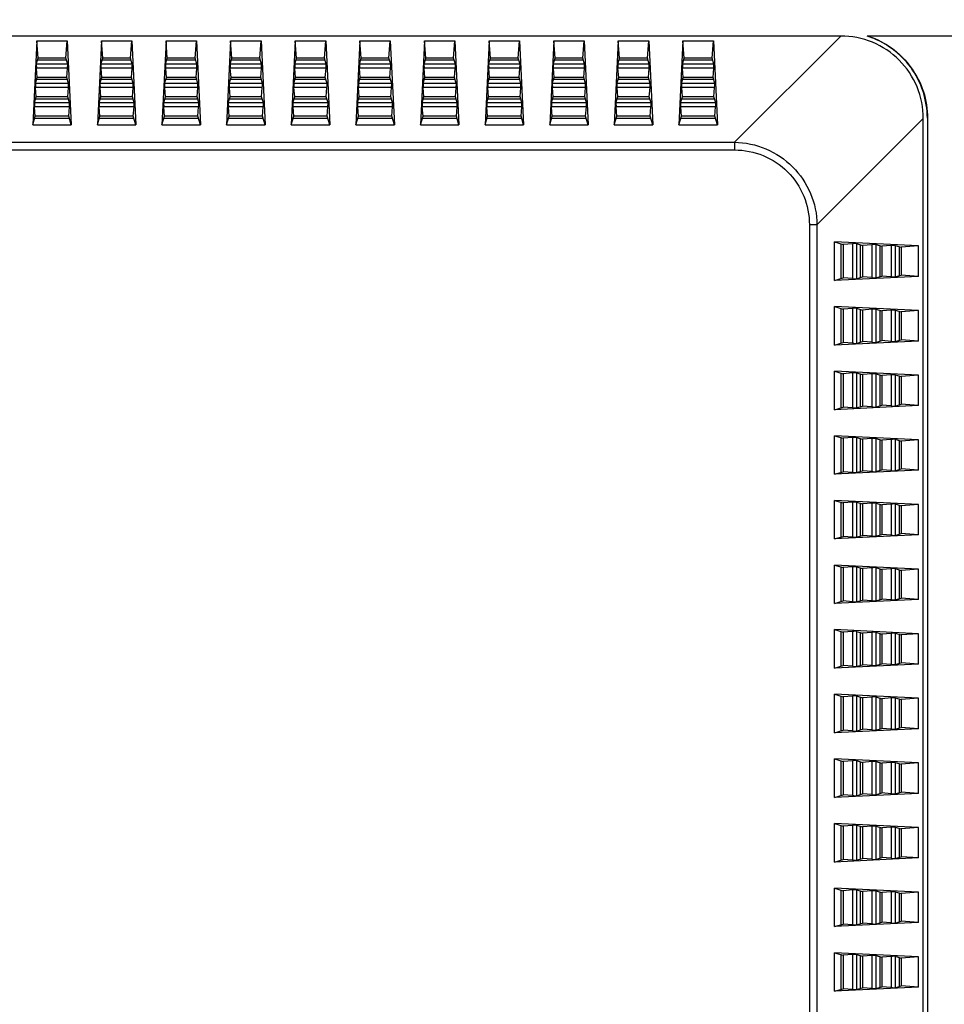
# Model space of a CAD drawing. Units: millimetres. Extents: x 0 to 559, y 0 to 432.
# Drawn here: x 485 to 496, y 247 to 260 of the extents above; entities that cross this region are included whole.
import ezdxf

# ---------------------------------------------------------------- set-up
doc = ezdxf.new("R2010")
doc.units = ezdxf.units.MM
doc.header["$LTSCALE"] = 30.734
doc.layers.get('0').update_dxf_attribs({"linetype": 'CONTINUOUS'})
doc.layers.add('7_ALL_FEATURES', color=7, linetype='CONTINUOUS')
doc.layers.add('DEF_DRAFT_DIM', color=7, linetype='CONTINUOUS')
doc.styles.get("Standard").update_dxf_attribs({"font": 'txt', "width": 0.8})
doc.dimstyles.new('DIMSTYLE_5', dxfattribs={"dimtxt": 5, "dimasz": 3, "dimexe": 0.8, "dimexo": 0.2, "dimgap": 2.5, "dimtad": 1, "dimlfac": 10, "dimdsep": 46, "dimtxsty": 'Standard', "dimblk": 'OPEN', "dimblk1": 'OPEN', "dimblk2": 'OPEN', "dimcen": 0.09, "dimazin": 2, "dimtp": 0.5, "dimtm": 0.5, "dimtfac": 1, "dimtofl": 0, "dimtmove": 0, "dimatfit": 3, "dimldrblk": 'OPEN', "dimfxl": 0, "dimtolj": 1, "dimarcsym": 0})

# ---------------------------------------------------------------- blocks, each defined once
blk = doc.blocks.new('_OPEN')
at = {"color": 0, "linetype": 'ByBlock'}
for p, q in [((0, 0), (-1, 0.1167)), ((-1, -0.1167), (0, 0)), ((-1, 0), (0, 0))]:
    blk.add_line(p, q, dxfattribs=at)
blk = doc.blocks.new('*D10')
at = {"layer": 'DEF_DRAFT_DIM', "color": 2, "linetype": 'Continuous'}
for p, q in [((503.817, 267.547), (523.061, 267.547)), ((522.261, 267.547), (522.261, 258.607)), ((522.261, 239.667), (522.261, 248.607)), ((450.357, 239.667), (523.061, 239.667))]:
    blk.add_line(p, q, dxfattribs=at)
at = {"layer": 'DEF_DRAFT_DIM', "color": 2, "linetype": 'Continuous', "xscale": 3, "yscale": 3, "zscale": 3}
for p, rotation in [((522.261, 267.547), 90), ((522.261, 239.667), 270)]:
    blk.add_blockref('_OPEN', p, dxfattribs=dict(at, rotation=rotation))

msp = doc.modelspace()

# ---------------------------------------------------------------- linework, layer by layer
at = {"layer": '7_ALL_FEATURES', "color": 7, "linetype": 'Continuous'}
for p, q in [((494.896, 259.3473), (420.1868, 259.3473)), ((484.9416, 259.287), (484.8916, 258.2469)), ((484.9578, 259.0752), (484.9416, 259.287)), ((484.9416, 259.287), (485.3185, 259.287)), ((485.3023, 259.0752), (485.3185, 259.287)), ((485.3185, 259.287), (485.3685, 258.2469)), ((485.7416, 259.287), (485.6916, 258.2469)), ((485.7578, 259.0752), (485.7416, 259.287)), ((485.7416, 259.287), (486.1185, 259.287)), ((486.1023, 259.0752), (486.1185, 259.287)), ((486.1185, 259.287), (486.1685, 258.2469)), ((486.5416, 259.287), (486.4916, 258.2469)), ((486.5578, 259.0752), (486.5416, 259.287)), ((486.5416, 259.287), (486.9185, 259.287)), ((486.9023, 259.0752), (486.9185, 259.287)), ((486.9185, 259.287), (486.9685, 258.2469)), ((487.3416, 259.287), (487.2916, 258.2469)), ((487.3578, 259.0752), (487.3416, 259.287)), ((487.3416, 259.287), (487.7185, 259.287)), ((487.7023, 259.0752), (487.7185, 259.287)), ((487.7185, 259.287), (487.7685, 258.2469)), ((488.1416, 259.287), (488.0916, 258.2469)), ((488.1578, 259.0752), (488.1416, 259.287)), ((488.1416, 259.287), (488.5185, 259.287)), ((488.5023, 259.0752), (488.5185, 259.287)), ((488.5185, 259.287), (488.5685, 258.2469)), ((488.9416, 259.287), (488.8916, 258.2469)), ((488.9578, 259.0752), (488.9416, 259.287)), ((488.9416, 259.287), (489.3185, 259.287)), ((489.3023, 259.0752), (489.3185, 259.287)), ((489.3185, 259.287), (489.3685, 258.2469)), ((489.7416, 259.287), (489.6916, 258.2469)), ((489.7578, 259.0752), (489.7416, 259.287)), ((489.7416, 259.287), (490.1185, 259.287)), ((490.1023, 259.0752), (490.1185, 259.287)), ((490.1185, 259.287), (490.1685, 258.2469)), ((490.5416, 259.287), (490.4916, 258.2469)), ((490.5578, 259.0752), (490.5416, 259.287)), ((490.5416, 259.287), (490.9185, 259.287)), ((490.9023, 259.0752), (490.9185, 259.287)), ((490.9185, 259.287), (490.9685, 258.2469)), ((491.3416, 259.287), (491.2916, 258.2469)), ((491.3578, 259.0752), (491.3416, 259.287)), ((491.3416, 259.287), (491.7185, 259.287)), ((491.7023, 259.0752), (491.7185, 259.287)), ((491.7185, 259.287), (491.7685, 258.2469)), ((492.1416, 259.287), (492.0916, 258.2469)), ((492.1578, 259.0752), (492.1416, 259.287)), ((492.1416, 259.287), (492.5185, 259.287)), ((492.5023, 259.0752), (492.5185, 259.287)), ((492.5185, 259.287), (492.5685, 258.2469)), ((492.9416, 259.287), (492.8916, 258.2469)), ((492.9578, 259.0752), (492.9416, 259.287)), ((492.9416, 259.287), (493.3185, 259.287)), ((493.3023, 259.0752), (493.3185, 259.287)), ((493.3185, 259.287), (493.3685, 258.2469)), ((493.5799, 258.0312), (494.896, 259.3473)), ((498.3173, 259.3473), (495.2217, 259.3473)), ((498.3173, 259.3446), (495.2382, 259.3446)), ((484.9357, 258.9995), (484.9578, 259.0752)), ((485.3106, 259.0469), (484.9495, 259.0469)), ((485.3023, 259.0752), (484.9578, 259.0752)), ((485.3244, 258.9995), (485.3023, 259.0752)), ((485.7357, 258.9995), (485.7578, 259.0752)), ((486.1106, 259.0469), (485.7495, 259.0469)), ((486.1023, 259.0752), (485.7578, 259.0752)), ((486.1244, 258.9995), (486.1023, 259.0752)), ((486.5357, 258.9995), (486.5578, 259.0752)), ((486.9106, 259.0469), (486.5495, 259.0469)), ((486.9023, 259.0752), (486.5578, 259.0752)), ((486.9244, 258.9995), (486.9023, 259.0752)), ((487.3357, 258.9995), (487.3578, 259.0752)), ((487.7106, 259.0469), (487.3495, 259.0469)), ((487.7023, 259.0752), (487.3578, 259.0752)), ((487.7244, 258.9995), (487.7023, 259.0752)), ((488.1357, 258.9995), (488.1578, 259.0752)), ((488.5106, 259.0469), (488.1495, 259.0469)), ((488.5023, 259.0752), (488.1578, 259.0752)), ((488.5244, 258.9995), (488.5023, 259.0752)), ((488.9357, 258.9995), (488.9578, 259.0752)), ((489.3106, 259.0469), (488.9495, 259.0469)), ((489.3023, 259.0752), (488.9578, 259.0752)), ((489.3244, 258.9995), (489.3023, 259.0752)), ((489.7357, 258.9995), (489.7578, 259.0752)), ((490.1106, 259.0469), (489.7495, 259.0469)), ((490.1023, 259.0752), (489.7578, 259.0752)), ((490.1244, 258.9995), (490.1023, 259.0752)), ((490.5357, 258.9995), (490.5578, 259.0752)), ((490.9106, 259.0469), (490.5495, 259.0469)), ((490.9023, 259.0752), (490.5578, 259.0752)), ((490.9244, 258.9995), (490.9023, 259.0752)), ((491.3357, 258.9995), (491.3578, 259.0752)), ((491.7106, 259.0469), (491.3495, 259.0469)), ((491.7023, 259.0752), (491.3578, 259.0752)), ((491.7244, 258.9995), (491.7023, 259.0752)), ((492.1357, 258.9995), (492.1578, 259.0752)), ((492.5106, 259.0469), (492.1495, 259.0469)), ((492.5023, 259.0752), (492.1578, 259.0752)), ((492.5244, 258.9995), (492.5023, 259.0752)), ((492.9357, 258.9995), (492.9578, 259.0752)), ((493.3106, 259.0469), (492.9495, 259.0469)), ((493.3023, 259.0752), (492.9578, 259.0752)), ((493.3244, 258.9995), (493.3023, 259.0752)), ((485.3244, 258.9995), (484.9357, 258.9995)), ((485.3226, 258.9499), (484.9375, 258.9499)), ((484.9463, 258.8355), (484.9375, 258.9499)), ((485.3138, 258.8355), (485.3226, 258.9499)), ((486.1244, 258.9995), (485.7357, 258.9995)), ((486.1226, 258.9499), (485.7375, 258.9499)), ((485.7463, 258.8355), (485.7375, 258.9499)), ((486.1138, 258.8355), (486.1226, 258.9499)), ((486.9244, 258.9995), (486.5357, 258.9995)), ((486.9226, 258.9499), (486.5375, 258.9499)), ((486.5463, 258.8355), (486.5375, 258.9499)), ((486.9138, 258.8355), (486.9226, 258.9499)), ((487.7244, 258.9995), (487.3357, 258.9995)), ((487.7226, 258.9499), (487.3375, 258.9499)), ((487.3463, 258.8355), (487.3375, 258.9499)), ((487.7138, 258.8355), (487.7226, 258.9499)), ((488.5244, 258.9995), (488.1357, 258.9995)), ((488.5226, 258.9499), (488.1375, 258.9499)), ((488.1463, 258.8355), (488.1375, 258.9499)), ((488.5138, 258.8355), (488.5226, 258.9499)), ((489.3244, 258.9995), (488.9357, 258.9995)), ((489.3226, 258.9499), (488.9375, 258.9499)), ((488.9463, 258.8355), (488.9375, 258.9499)), ((489.3138, 258.8355), (489.3226, 258.9499)), ((490.1244, 258.9995), (489.7357, 258.9995)), ((490.1226, 258.9499), (489.7375, 258.9499)), ((489.7463, 258.8355), (489.7375, 258.9499)), ((490.1138, 258.8355), (490.1226, 258.9499)), ((490.9244, 258.9995), (490.5357, 258.9995)), ((490.9226, 258.9499), (490.5375, 258.9499)), ((490.5463, 258.8355), (490.5375, 258.9499)), ((490.9138, 258.8355), (490.9226, 258.9499)), ((491.7244, 258.9995), (491.3357, 258.9995)), ((491.7226, 258.9499), (491.3375, 258.9499)), ((491.3463, 258.8355), (491.3375, 258.9499)), ((491.7138, 258.8355), (491.7226, 258.9499)), ((492.5244, 258.9995), (492.1357, 258.9995)), ((492.5226, 258.9499), (492.1375, 258.9499)), ((492.1463, 258.8355), (492.1375, 258.9499)), ((492.5138, 258.8355), (492.5226, 258.9499)), ((493.3244, 258.9995), (492.9357, 258.9995)), ((493.3226, 258.9499), (492.9375, 258.9499)), ((492.9463, 258.8355), (492.9375, 258.9499)), ((493.3138, 258.8355), (493.3226, 258.9499)), ((484.9242, 258.7598), (484.9463, 258.8355)), ((485.3221, 258.8072), (484.938, 258.8072)), ((485.3138, 258.8355), (484.9463, 258.8355)), ((485.3359, 258.7598), (485.3138, 258.8355)), ((485.7242, 258.7598), (485.7463, 258.8355)), ((486.1221, 258.8072), (485.738, 258.8072)), ((486.1138, 258.8355), (485.7463, 258.8355)), ((486.1359, 258.7598), (486.1138, 258.8355)), ((486.5242, 258.7598), (486.5463, 258.8355)), ((486.9221, 258.8072), (486.538, 258.8072)), ((486.9138, 258.8355), (486.5463, 258.8355)), ((486.9359, 258.7598), (486.9138, 258.8355)), ((487.3242, 258.7598), (487.3463, 258.8355)), ((487.7221, 258.8072), (487.338, 258.8072)), ((487.7138, 258.8355), (487.3463, 258.8355)), ((487.7359, 258.7598), (487.7138, 258.8355)), ((488.1242, 258.7598), (488.1463, 258.8355)), ((488.5221, 258.8072), (488.138, 258.8072)), ((488.5138, 258.8355), (488.1463, 258.8355)), ((488.5359, 258.7598), (488.5138, 258.8355)), ((488.9242, 258.7598), (488.9463, 258.8355)), ((489.3221, 258.8072), (488.938, 258.8072)), ((489.3138, 258.8355), (488.9463, 258.8355)), ((489.3359, 258.7598), (489.3138, 258.8355)), ((489.7242, 258.7598), (489.7463, 258.8355)), ((490.1221, 258.8072), (489.738, 258.8072)), ((490.1138, 258.8355), (489.7463, 258.8355)), ((490.1359, 258.7598), (490.1138, 258.8355)), ((490.5242, 258.7598), (490.5463, 258.8355)), ((490.9221, 258.8072), (490.538, 258.8072)), ((490.9138, 258.8355), (490.5463, 258.8355)), ((490.9359, 258.7598), (490.9138, 258.8355)), ((491.3242, 258.7598), (491.3463, 258.8355)), ((491.7221, 258.8072), (491.338, 258.8072)), ((491.7138, 258.8355), (491.3463, 258.8355)), ((491.7359, 258.7598), (491.7138, 258.8355)), ((492.1242, 258.7598), (492.1463, 258.8355)), ((492.5221, 258.8072), (492.138, 258.8072)), ((492.5138, 258.8355), (492.1463, 258.8355)), ((492.5359, 258.7598), (492.5138, 258.8355)), ((492.9242, 258.7598), (492.9463, 258.8355)), ((493.3221, 258.8072), (492.938, 258.8072)), ((493.3138, 258.8355), (492.9463, 258.8355)), ((493.3359, 258.7598), (493.3138, 258.8355)), ((485.3359, 258.7598), (484.9242, 258.7598)), ((485.3341, 258.7102), (484.926, 258.7102)), ((484.9348, 258.5958), (484.926, 258.7102)), ((485.3253, 258.5958), (485.3341, 258.7102)), ((486.1359, 258.7598), (485.7242, 258.7598)), ((486.1341, 258.7102), (485.726, 258.7102)), ((485.7348, 258.5958), (485.726, 258.7102)), ((486.1253, 258.5958), (486.1341, 258.7102)), ((486.9359, 258.7598), (486.5242, 258.7598)), ((486.9341, 258.7102), (486.526, 258.7102)), ((486.5348, 258.5958), (486.526, 258.7102)), ((486.9253, 258.5958), (486.9341, 258.7102)), ((487.7359, 258.7598), (487.3242, 258.7598)), ((487.7341, 258.7102), (487.326, 258.7102)), ((487.3348, 258.5958), (487.326, 258.7102)), ((487.7253, 258.5958), (487.7341, 258.7102)), ((488.5359, 258.7598), (488.1242, 258.7598)), ((488.5341, 258.7102), (488.126, 258.7102)), ((488.1348, 258.5958), (488.126, 258.7102)), ((488.5253, 258.5958), (488.5341, 258.7102)), ((489.3359, 258.7598), (488.9242, 258.7598)), ((489.3341, 258.7102), (488.926, 258.7102)), ((488.9348, 258.5958), (488.926, 258.7102)), ((489.3253, 258.5958), (489.3341, 258.7102)), ((490.1359, 258.7598), (489.7242, 258.7598)), ((490.1341, 258.7102), (489.726, 258.7102)), ((489.7348, 258.5958), (489.726, 258.7102)), ((490.1253, 258.5958), (490.1341, 258.7102)), ((490.9359, 258.7598), (490.5242, 258.7598)), ((490.9341, 258.7102), (490.526, 258.7102)), ((490.5348, 258.5958), (490.526, 258.7102)), ((490.9253, 258.5958), (490.9341, 258.7102)), ((491.7359, 258.7598), (491.3242, 258.7598)), ((491.7341, 258.7102), (491.326, 258.7102)), ((491.3348, 258.5958), (491.326, 258.7102)), ((491.7253, 258.5958), (491.7341, 258.7102)), ((492.5359, 258.7598), (492.1242, 258.7598)), ((492.5341, 258.7102), (492.126, 258.7102)), ((492.1348, 258.5958), (492.126, 258.7102)), ((492.5253, 258.5958), (492.5341, 258.7102)), ((493.3359, 258.7598), (492.9242, 258.7598)), ((493.3341, 258.7102), (492.926, 258.7102)), ((492.9348, 258.5958), (492.926, 258.7102)), ((493.3253, 258.5958), (493.3341, 258.7102)), ((484.9127, 258.5202), (484.9348, 258.5958)), ((485.3336, 258.5676), (484.9265, 258.5676)), ((485.3253, 258.5958), (484.9348, 258.5958)), ((485.3474, 258.5202), (485.3253, 258.5958)), ((485.7127, 258.5202), (485.7348, 258.5958)), ((486.1336, 258.5676), (485.7265, 258.5676)), ((486.1253, 258.5958), (485.7348, 258.5958)), ((486.1474, 258.5202), (486.1253, 258.5958)), ((486.5127, 258.5202), (486.5348, 258.5958)), ((486.9336, 258.5676), (486.5265, 258.5676)), ((486.9253, 258.5958), (486.5348, 258.5958)), ((486.9474, 258.5202), (486.9253, 258.5958)), ((487.3127, 258.5202), (487.3348, 258.5958)), ((487.7336, 258.5676), (487.3265, 258.5676)), ((487.7253, 258.5958), (487.3348, 258.5958)), ((487.7474, 258.5202), (487.7253, 258.5958)), ((488.1127, 258.5202), (488.1348, 258.5958)), ((488.5336, 258.5676), (488.1265, 258.5676)), ((488.5253, 258.5958), (488.1348, 258.5958)), ((488.5474, 258.5202), (488.5253, 258.5958)), ((488.9127, 258.5202), (488.9348, 258.5958)), ((489.3336, 258.5676), (488.9265, 258.5676)), ((489.3253, 258.5958), (488.9348, 258.5958)), ((489.3474, 258.5202), (489.3253, 258.5958)), ((489.7127, 258.5202), (489.7348, 258.5958)), ((490.1336, 258.5676), (489.7265, 258.5676)), ((490.1253, 258.5958), (489.7348, 258.5958)), ((490.1474, 258.5202), (490.1253, 258.5958)), ((490.5127, 258.5202), (490.5348, 258.5958)), ((490.9336, 258.5676), (490.5265, 258.5676)), ((490.9253, 258.5958), (490.5348, 258.5958)), ((490.9474, 258.5202), (490.9253, 258.5958)), ((491.3127, 258.5202), (491.3348, 258.5958)), ((491.7336, 258.5676), (491.3265, 258.5676)), ((491.7253, 258.5958), (491.3348, 258.5958)), ((491.7474, 258.5202), (491.7253, 258.5958)), ((492.1127, 258.5202), (492.1348, 258.5958)), ((492.5336, 258.5676), (492.1265, 258.5676)), ((492.5253, 258.5958), (492.1348, 258.5958)), ((492.5474, 258.5202), (492.5253, 258.5958)), ((492.9127, 258.5202), (492.9348, 258.5958)), ((493.3336, 258.5676), (492.9265, 258.5676)), ((493.3253, 258.5958), (492.9348, 258.5958)), ((493.3474, 258.5202), (493.3253, 258.5958)), ((485.3474, 258.5202), (484.9127, 258.5202)), ((485.3456, 258.4705), (484.9145, 258.4705)), ((484.9233, 258.3555), (484.9145, 258.4705)), ((485.3368, 258.3555), (485.3456, 258.4705)), ((486.1474, 258.5202), (485.7127, 258.5202)), ((486.1456, 258.4705), (485.7145, 258.4705)), ((485.7233, 258.3555), (485.7145, 258.4705)), ((486.1368, 258.3555), (486.1456, 258.4705)), ((486.9474, 258.5202), (486.5127, 258.5202)), ((486.9456, 258.4705), (486.5145, 258.4705)), ((486.5233, 258.3555), (486.5145, 258.4705)), ((486.9368, 258.3555), (486.9456, 258.4705)), ((487.7474, 258.5202), (487.3127, 258.5202)), ((487.7456, 258.4705), (487.3145, 258.4705)), ((487.3233, 258.3555), (487.3145, 258.4705)), ((487.7368, 258.3555), (487.7456, 258.4705)), ((488.5474, 258.5202), (488.1127, 258.5202)), ((488.5456, 258.4705), (488.1145, 258.4705)), ((488.1233, 258.3555), (488.1145, 258.4705)), ((488.5368, 258.3555), (488.5456, 258.4705)), ((489.3474, 258.5202), (488.9127, 258.5202)), ((489.3456, 258.4705), (488.9145, 258.4705)), ((488.9233, 258.3555), (488.9145, 258.4705)), ((489.3368, 258.3555), (489.3456, 258.4705)), ((490.1474, 258.5202), (489.7127, 258.5202)), ((490.1456, 258.4705), (489.7145, 258.4705)), ((489.7233, 258.3555), (489.7145, 258.4705)), ((490.1368, 258.3555), (490.1456, 258.4705)), ((490.9474, 258.5202), (490.5127, 258.5202)), ((490.9456, 258.4705), (490.5145, 258.4705)), ((490.5233, 258.3555), (490.5145, 258.4705)), ((490.9368, 258.3555), (490.9456, 258.4705)), ((491.7474, 258.5202), (491.3127, 258.5202)), ((491.7456, 258.4705), (491.3145, 258.4705)), ((491.3233, 258.3555), (491.3145, 258.4705)), ((491.7368, 258.3555), (491.7456, 258.4705)), ((492.5474, 258.5202), (492.1127, 258.5202)), ((492.5456, 258.4705), (492.1145, 258.4705)), ((492.1233, 258.3555), (492.1145, 258.4705)), ((492.5368, 258.3555), (492.5456, 258.4705)), ((493.3474, 258.5202), (492.9127, 258.5202)), ((493.3456, 258.4705), (492.9145, 258.4705)), ((492.9233, 258.3555), (492.9145, 258.4705)), ((493.3368, 258.3555), (493.3456, 258.4705)), ((484.8916, 258.2469), (484.9233, 258.3555)), ((485.3451, 258.3272), (484.915, 258.3272)), ((485.3368, 258.3555), (484.9233, 258.3555)), ((485.3685, 258.2469), (485.3368, 258.3555)), ((485.6916, 258.2469), (485.7233, 258.3555)), ((486.1451, 258.3272), (485.715, 258.3272)), ((486.1368, 258.3555), (485.7233, 258.3555)), ((486.1685, 258.2469), (486.1368, 258.3555)), ((486.4916, 258.2469), (486.5233, 258.3555)), ((486.9451, 258.3272), (486.515, 258.3272)), ((486.9368, 258.3555), (486.5233, 258.3555)), ((486.9685, 258.2469), (486.9368, 258.3555)), ((487.2916, 258.2469), (487.3233, 258.3555)), ((487.7451, 258.3272), (487.315, 258.3272)), ((487.7368, 258.3555), (487.3233, 258.3555)), ((487.7685, 258.2469), (487.7368, 258.3555)), ((488.0916, 258.2469), (488.1233, 258.3555)), ((488.5451, 258.3272), (488.115, 258.3272)), ((488.5368, 258.3555), (488.1233, 258.3555)), ((488.5685, 258.2469), (488.5368, 258.3555)), ((488.8916, 258.2469), (488.9233, 258.3555)), ((489.3451, 258.3272), (488.915, 258.3272)), ((489.3368, 258.3555), (488.9233, 258.3555)), ((489.3685, 258.2469), (489.3368, 258.3555)), ((489.6916, 258.2469), (489.7233, 258.3555)), ((490.1451, 258.3272), (489.715, 258.3272)), ((490.1368, 258.3555), (489.7233, 258.3555)), ((490.1685, 258.2469), (490.1368, 258.3555)), ((490.4916, 258.2469), (490.5233, 258.3555)), ((490.9451, 258.3272), (490.515, 258.3272)), ((490.9368, 258.3555), (490.5233, 258.3555)), ((490.9685, 258.2469), (490.9368, 258.3555)), ((491.2916, 258.2469), (491.3233, 258.3555)), ((491.7451, 258.3272), (491.315, 258.3272)), ((491.7368, 258.3555), (491.3233, 258.3555)), ((491.7685, 258.2469), (491.7368, 258.3555)), ((492.0916, 258.2469), (492.1233, 258.3555)), ((492.5451, 258.3272), (492.115, 258.3272)), ((492.5368, 258.3555), (492.1233, 258.3555)), ((492.5685, 258.2469), (492.5368, 258.3555)), ((492.8916, 258.2469), (492.9233, 258.3555)), ((493.3451, 258.3272), (492.915, 258.3272)), ((493.3368, 258.3555), (492.9233, 258.3555)), ((493.3685, 258.2469), (493.3368, 258.3555)), ((495.9173, 258.326), (494.6012, 257.0099)), ((495.9173, 231.1387), (495.9173, 258.326)), ((495.9673, 258.3285), (495.9699, 258.3285)), ((495.9673, 258.3285), (495.9673, 231.159)), ((495.9699, 258.3285), (495.9699, 231.1616)), ((484.8916, 258.2469), (485.3685, 258.2469)), ((485.6916, 258.2469), (486.1685, 258.2469)), ((486.4916, 258.2469), (486.9685, 258.2469)), ((487.2916, 258.2469), (487.7685, 258.2469)), ((488.0916, 258.2469), (488.5685, 258.2469)), ((488.8916, 258.2469), (489.3685, 258.2469)), ((489.6916, 258.2469), (490.1685, 258.2469)), ((490.4916, 258.2469), (490.9685, 258.2469)), ((491.2916, 258.2469), (491.7685, 258.2469)), ((492.0916, 258.2469), (492.5685, 258.2469)), ((492.8916, 258.2469), (493.3685, 258.2469)), ((420.1868, 258.0312), (493.5799, 258.0312)), ((420.1868, 257.9372), (493.5801, 257.9372)), ((493.58, 258.0312), (493.5801, 257.9372)), ((494.6012, 257.01), (494.5072, 257.01)), ((494.5072, 257.01), (494.5072, 182.3245)), ((494.6012, 257.0099), (494.6012, 182.3246)), ((495.857, 256.7485), (494.817, 256.7985)), ((494.817, 256.3216), (494.817, 256.7985)), ((494.817, 256.7985), (494.9255, 256.7668)), ((494.8972, 256.7751), (494.8972, 256.345)), ((495.0405, 256.7756), (494.9255, 256.7668)), ((494.9255, 256.7668), (494.9255, 256.3533)), ((495.0405, 256.7756), (495.0405, 256.3445)), ((495.0901, 256.7774), (495.0901, 256.3426)), ((495.0901, 256.7774), (495.1658, 256.7553)), ((495.1375, 256.7636), (495.1375, 256.3565)), ((495.2802, 256.7641), (495.1658, 256.7553)), ((495.1658, 256.7553), (495.1658, 256.3647)), ((495.2802, 256.7641), (495.2802, 256.356)), ((495.3298, 256.7659), (495.3298, 256.3542)), ((495.3298, 256.7659), (495.4054, 256.7438)), ((495.3772, 256.7521), (495.3772, 256.368)), ((495.5198, 256.7526), (495.4054, 256.7438)), ((495.4054, 256.7438), (495.4054, 256.3763)), ((495.5198, 256.7526), (495.5198, 256.3675)), ((495.5695, 256.7544), (495.5695, 256.3657)), ((495.5695, 256.7544), (495.6451, 256.7323)), ((495.6169, 256.7405), (495.6169, 256.3795)), ((495.857, 256.7485), (495.6451, 256.7323)), ((495.6451, 256.7323), (495.6451, 256.3878)), ((495.857, 256.3716), (495.857, 256.7485)), ((495.857, 256.3716), (494.817, 256.3216)), ((494.817, 256.3216), (494.9255, 256.3533)), ((495.0405, 256.3445), (494.9255, 256.3533)), ((495.0901, 256.3426), (495.1658, 256.3647)), ((495.2802, 256.356), (495.1658, 256.3647)), ((495.3298, 256.3542), (495.4054, 256.3763)), ((495.5198, 256.3675), (495.4054, 256.3763)), ((495.5695, 256.3657), (495.6451, 256.3878)), ((495.857, 256.3716), (495.6451, 256.3878)), ((495.857, 255.9485), (494.817, 255.9985)), ((494.817, 255.5216), (494.817, 255.9985)), ((494.817, 255.9985), (494.9255, 255.9668)), ((494.8972, 255.9751), (494.8972, 255.545)), ((495.0405, 255.9756), (494.9255, 255.9668)), ((494.9255, 255.9668), (494.9255, 255.5533)), ((495.0405, 255.9756), (495.0405, 255.5445)), ((495.0901, 255.9774), (495.0901, 255.5426)), ((495.0901, 255.9774), (495.1658, 255.9553)), ((495.1375, 255.9636), (495.1375, 255.5565)), ((495.2802, 255.9641), (495.1658, 255.9553)), ((495.1658, 255.9553), (495.1658, 255.5647)), ((495.2802, 255.9641), (495.2802, 255.556)), ((495.3298, 255.9659), (495.3298, 255.5542)), ((495.3298, 255.9659), (495.4054, 255.9438)), ((495.3772, 255.9521), (495.3772, 255.568)), ((495.5198, 255.9526), (495.4054, 255.9438)), ((495.4054, 255.9438), (495.4054, 255.5763)), ((495.5198, 255.9526), (495.5198, 255.5675)), ((495.5695, 255.9544), (495.5695, 255.5657)), ((495.5695, 255.9544), (495.6451, 255.9323)), ((495.6169, 255.9405), (495.6169, 255.5795)), ((495.857, 255.9485), (495.6451, 255.9323)), ((495.6451, 255.9323), (495.6451, 255.5878)), ((495.857, 255.5716), (495.857, 255.9485)), ((495.857, 255.5716), (494.817, 255.5216)), ((494.817, 255.5216), (494.9255, 255.5533)), ((495.0405, 255.5445), (494.9255, 255.5533)), ((495.0901, 255.5426), (495.1658, 255.5647)), ((495.2802, 255.556), (495.1658, 255.5647)), ((495.3298, 255.5542), (495.4054, 255.5763)), ((495.5198, 255.5675), (495.4054, 255.5763)), ((495.5695, 255.5657), (495.6451, 255.5878)), ((495.857, 255.5716), (495.6451, 255.5878)), ((495.857, 255.1485), (494.817, 255.1985)), ((494.817, 254.7216), (494.817, 255.1985)), ((494.817, 255.1985), (494.9255, 255.1668)), ((494.8972, 255.1751), (494.8972, 254.745)), ((495.0405, 255.1756), (494.9255, 255.1668)), ((494.9255, 255.1668), (494.9255, 254.7533)), ((495.0405, 255.1756), (495.0405, 254.7445)), ((495.0901, 255.1774), (495.0901, 254.7426)), ((495.0901, 255.1774), (495.1658, 255.1553)), ((495.1375, 255.1636), (495.1375, 254.7565)), ((495.2802, 255.1641), (495.1658, 255.1553)), ((495.1658, 255.1553), (495.1658, 254.7647)), ((495.2802, 255.1641), (495.2802, 254.756)), ((495.3298, 255.1659), (495.3298, 254.7542)), ((495.3298, 255.1659), (495.4054, 255.1438)), ((495.3772, 255.1521), (495.3772, 254.768)), ((495.5198, 255.1526), (495.4054, 255.1438)), ((495.4054, 255.1438), (495.4054, 254.7763)), ((495.5198, 255.1526), (495.5198, 254.7675)), ((495.5695, 255.1544), (495.5695, 254.7657)), ((495.5695, 255.1544), (495.6451, 255.1323)), ((495.6169, 255.1405), (495.6169, 254.7795)), ((495.857, 255.1485), (495.6451, 255.1323)), ((495.6451, 255.1323), (495.6451, 254.7878)), ((495.857, 254.7716), (495.857, 255.1485)), ((495.857, 254.7716), (494.817, 254.7216)), ((495.0901, 254.7426), (495.1658, 254.7647)), ((495.2802, 254.756), (495.1658, 254.7647)), ((495.3298, 254.7542), (495.4054, 254.7763)), ((495.5198, 254.7675), (495.4054, 254.7763)), ((495.5695, 254.7657), (495.6451, 254.7878)), ((495.857, 254.7716), (495.6451, 254.7878)), ((494.817, 254.7216), (494.9255, 254.7533)), ((495.0405, 254.7445), (494.9255, 254.7533)), ((495.857, 254.3485), (494.817, 254.3985)), ((494.817, 254.3985), (494.9255, 254.3668)), ((494.817, 253.9216), (494.817, 254.3985)), ((494.8972, 254.3751), (494.8972, 253.945)), ((495.0405, 254.3756), (494.9255, 254.3668)), ((494.9255, 254.3668), (494.9255, 253.9533)), ((495.0405, 254.3756), (495.0405, 253.9445)), ((495.0901, 254.3774), (495.1658, 254.3553)), ((495.0901, 254.3774), (495.0901, 253.9426)), ((495.1375, 254.3636), (495.1375, 253.9565)), ((495.2802, 254.3641), (495.1658, 254.3553)), ((495.1658, 254.3553), (495.1658, 253.9647)), ((495.2802, 254.3641), (495.2802, 253.956)), ((495.3298, 254.3659), (495.4054, 254.3438)), ((495.3298, 254.3659), (495.3298, 253.9542)), ((495.3772, 254.3521), (495.3772, 253.968)), ((495.5198, 254.3526), (495.4054, 254.3438)), ((495.4054, 254.3438), (495.4054, 253.9763)), ((495.5198, 254.3526), (495.5198, 253.9675)), ((495.5695, 254.3544), (495.5695, 253.9657)), ((495.5695, 254.3544), (495.6451, 254.3323)), ((495.6169, 254.3405), (495.6169, 253.9795)), ((495.857, 254.3485), (495.6451, 254.3323)), ((495.6451, 254.3323), (495.6451, 253.9878)), ((495.857, 253.9716), (495.857, 254.3485)), ((495.857, 253.9716), (494.817, 253.9216)), ((494.817, 253.9216), (494.9255, 253.9533)), ((495.0405, 253.9445), (494.9255, 253.9533)), ((495.0901, 253.9426), (495.1658, 253.9647)), ((495.2802, 253.956), (495.1658, 253.9647)), ((495.3298, 253.9542), (495.4054, 253.9763)), ((495.5198, 253.9675), (495.4054, 253.9763)), ((495.5695, 253.9657), (495.6451, 253.9878)), ((495.857, 253.9716), (495.6451, 253.9878)), ((495.857, 253.5485), (494.817, 253.5985)), ((494.817, 253.5985), (494.9255, 253.5668)), ((494.817, 253.1216), (494.817, 253.5985)), ((494.8972, 253.5751), (494.8972, 253.145)), ((495.0405, 253.5756), (494.9255, 253.5668)), ((494.9255, 253.5668), (494.9255, 253.1533)), ((495.0405, 253.5756), (495.0405, 253.1445)), ((495.0901, 253.5774), (495.1658, 253.5553)), ((495.0901, 253.5774), (495.0901, 253.1426)), ((495.1375, 253.5636), (495.1375, 253.1565)), ((495.2802, 253.5641), (495.1658, 253.5553)), ((495.1658, 253.5553), (495.1658, 253.1647)), ((495.2802, 253.5641), (495.2802, 253.156)), ((495.3298, 253.5659), (495.4054, 253.5438)), ((495.3298, 253.5659), (495.3298, 253.1542)), ((495.3772, 253.5521), (495.3772, 253.168)), ((495.5198, 253.5526), (495.4054, 253.5438)), ((495.4054, 253.5438), (495.4054, 253.1763)), ((495.5198, 253.5526), (495.5198, 253.1675)), ((495.5695, 253.5544), (495.6451, 253.5323)), ((495.5695, 253.5544), (495.5695, 253.1657)), ((495.6169, 253.5405), (495.6169, 253.1795)), ((495.857, 253.5485), (495.6451, 253.5323)), ((495.857, 253.1716), (495.857, 253.5485)), ((495.6451, 253.5323), (495.6451, 253.1878)), ((495.3298, 253.1542), (495.4054, 253.1763)), ((495.5198, 253.1675), (495.4054, 253.1763)), ((495.5695, 253.1657), (495.6451, 253.1878)), ((495.857, 253.1716), (495.6451, 253.1878)), ((495.857, 253.1716), (494.817, 253.1216)), ((494.817, 253.1216), (494.9255, 253.1533)), ((495.0405, 253.1445), (494.9255, 253.1533)), ((495.0901, 253.1426), (495.1658, 253.1647)), ((495.2802, 253.156), (495.1658, 253.1647)), ((495.857, 252.7485), (494.817, 252.7985)), ((494.817, 252.7985), (494.9255, 252.7668)), ((494.817, 252.3216), (494.817, 252.7985)), ((494.8972, 252.7751), (494.8972, 252.345)), ((495.0405, 252.7756), (494.9255, 252.7668)), ((494.9255, 252.7668), (494.9255, 252.3533)), ((495.0405, 252.7756), (495.0405, 252.3445)), ((495.0901, 252.7774), (495.1658, 252.7553)), ((495.0901, 252.7774), (495.0901, 252.3426)), ((495.1375, 252.7636), (495.1375, 252.3565)), ((495.2802, 252.7641), (495.1658, 252.7553)), ((495.1658, 252.7553), (495.1658, 252.3647)), ((495.2802, 252.7641), (495.2802, 252.356)), ((495.3298, 252.7659), (495.4054, 252.7438)), ((495.3298, 252.7659), (495.3298, 252.3542)), ((495.3772, 252.7521), (495.3772, 252.368)), ((495.5198, 252.7526), (495.4054, 252.7438)), ((495.4054, 252.7438), (495.4054, 252.3763)), ((495.5198, 252.7526), (495.5198, 252.3675)), ((495.5695, 252.7544), (495.6451, 252.7323)), ((495.5695, 252.7544), (495.5695, 252.3657)), ((495.6169, 252.7405), (495.6169, 252.3795)), ((495.857, 252.7485), (495.6451, 252.7323)), ((495.6451, 252.7323), (495.6451, 252.3878)), ((495.857, 252.3716), (495.857, 252.7485)), ((495.857, 252.3716), (494.817, 252.3216)), ((494.817, 252.3216), (494.9255, 252.3533)), ((495.0405, 252.3445), (494.9255, 252.3533)), ((495.0901, 252.3426), (495.1658, 252.3647)), ((495.2802, 252.356), (495.1658, 252.3647)), ((495.3298, 252.3542), (495.4054, 252.3763)), ((495.5198, 252.3675), (495.4054, 252.3763)), ((495.5695, 252.3657), (495.6451, 252.3878)), ((495.857, 252.3716), (495.6451, 252.3878)), ((495.857, 251.9485), (494.817, 251.9985)), ((494.817, 251.9985), (494.9255, 251.9668)), ((494.817, 251.5216), (494.817, 251.9985)), ((494.8972, 251.9751), (494.8972, 251.545)), ((495.0405, 251.9756), (494.9255, 251.9668)), ((494.9255, 251.9668), (494.9255, 251.5533)), ((495.0405, 251.9756), (495.0405, 251.5445)), ((495.0901, 251.9774), (495.1658, 251.9553)), ((495.0901, 251.9774), (495.0901, 251.5426)), ((495.1375, 251.9636), (495.1375, 251.5565)), ((495.2802, 251.9641), (495.1658, 251.9553)), ((495.1658, 251.9553), (495.1658, 251.5647)), ((495.2802, 251.9641), (495.2802, 251.556)), ((495.3298, 251.9659), (495.4054, 251.9438)), ((495.3298, 251.9659), (495.3298, 251.5542)), ((495.3772, 251.9521), (495.3772, 251.568)), ((495.5198, 251.9526), (495.4054, 251.9438)), ((495.4054, 251.9438), (495.4054, 251.5763)), ((495.5198, 251.9526), (495.5198, 251.5675)), ((495.5695, 251.9544), (495.6451, 251.9323)), ((495.5695, 251.9544), (495.5695, 251.5657)), ((495.6169, 251.9405), (495.6169, 251.5795)), ((495.857, 251.9485), (495.6451, 251.9323)), ((495.6451, 251.9323), (495.6451, 251.5878)), ((495.857, 251.5716), (495.857, 251.9485)), ((495.857, 251.5716), (494.817, 251.5216)), ((494.817, 251.5216), (494.9255, 251.5533)), ((495.0405, 251.5445), (494.9255, 251.5533)), ((495.0901, 251.5426), (495.1658, 251.5647)), ((495.2802, 251.556), (495.1658, 251.5647)), ((495.3298, 251.5542), (495.4054, 251.5763)), ((495.5198, 251.5675), (495.4054, 251.5763)), ((495.5695, 251.5657), (495.6451, 251.5878)), ((495.857, 251.5716), (495.6451, 251.5878)), ((495.857, 251.1485), (494.817, 251.1985)), ((494.817, 251.1985), (494.9255, 251.1668)), ((494.817, 250.7216), (494.817, 251.1985)), ((494.8972, 251.1751), (494.8972, 250.745)), ((495.0405, 251.1756), (494.9255, 251.1668)), ((494.9255, 251.1668), (494.9255, 250.7533)), ((495.0405, 251.1756), (495.0405, 250.7445)), ((495.0901, 251.1774), (495.1658, 251.1553)), ((495.0901, 251.1774), (495.0901, 250.7426)), ((495.1375, 251.1636), (495.1375, 250.7565)), ((495.2802, 251.1641), (495.1658, 251.1553)), ((495.1658, 251.1553), (495.1658, 250.7647)), ((495.2802, 251.1641), (495.2802, 250.756)), ((495.3298, 251.1659), (495.4054, 251.1438)), ((495.3298, 251.1659), (495.3298, 250.7542)), ((495.3772, 251.1521), (495.3772, 250.768)), ((495.5198, 251.1526), (495.4054, 251.1438)), ((495.4054, 251.1438), (495.4054, 250.7763)), ((495.5198, 251.1526), (495.5198, 250.7675)), ((495.5695, 251.1544), (495.6451, 251.1323)), ((495.5695, 251.1544), (495.5695, 250.7657)), ((495.6169, 251.1405), (495.6169, 250.7795)), ((495.857, 251.1485), (495.6451, 251.1323)), ((495.6451, 251.1323), (495.6451, 250.7878)), ((495.857, 250.7716), (495.857, 251.1485)), ((495.857, 250.7716), (494.817, 250.7216)), ((494.817, 250.7216), (494.9255, 250.7533)), ((495.0405, 250.7445), (494.9255, 250.7533)), ((495.0901, 250.7426), (495.1658, 250.7647)), ((495.2802, 250.756), (495.1658, 250.7647)), ((495.3298, 250.7542), (495.4054, 250.7763)), ((495.5198, 250.7675), (495.4054, 250.7763)), ((495.5695, 250.7657), (495.6451, 250.7878)), ((495.857, 250.7716), (495.6451, 250.7878)), ((495.857, 250.3485), (494.817, 250.3985)), ((494.817, 250.3985), (494.9255, 250.3668)), ((494.817, 249.9216), (494.817, 250.3985)), ((494.8972, 250.3751), (494.8972, 249.945)), ((495.0405, 250.3756), (494.9255, 250.3668)), ((495.0405, 250.3756), (495.0405, 249.9445)), ((495.0901, 250.3774), (495.1658, 250.3553)), ((495.0901, 250.3774), (495.0901, 249.9426)), ((494.9255, 250.3668), (494.9255, 249.9533)), ((495.1375, 250.3636), (495.1375, 249.9565)), ((495.2802, 250.3641), (495.1658, 250.3553)), ((495.1658, 250.3553), (495.1658, 249.9647)), ((495.2802, 250.3641), (495.2802, 249.956)), ((495.3298, 250.3659), (495.4054, 250.3438)), ((495.3298, 250.3659), (495.3298, 249.9542)), ((495.3772, 250.3521), (495.3772, 249.968)), ((495.5198, 250.3526), (495.4054, 250.3438)), ((495.4054, 250.3438), (495.4054, 249.9763)), ((495.5198, 250.3526), (495.5198, 249.9675)), ((495.5695, 250.3544), (495.6451, 250.3323)), ((495.5695, 250.3544), (495.5695, 249.9657)), ((495.6169, 250.3405), (495.6169, 249.9795)), ((495.857, 250.3485), (495.6451, 250.3323)), ((495.6451, 250.3323), (495.6451, 249.9878)), ((495.857, 249.9716), (495.857, 250.3485)), ((495.857, 249.9716), (494.817, 249.9216)), ((494.817, 249.9216), (494.9255, 249.9533)), ((495.0405, 249.9445), (494.9255, 249.9533)), ((495.0901, 249.9426), (495.1658, 249.9647)), ((495.2802, 249.956), (495.1658, 249.9647)), ((495.3298, 249.9542), (495.4054, 249.9763)), ((495.5198, 249.9675), (495.4054, 249.9763)), ((495.5695, 249.9657), (495.6451, 249.9878)), ((495.857, 249.9716), (495.6451, 249.9878)), ((495.857, 249.5485), (494.817, 249.5985)), ((494.817, 249.5985), (494.9255, 249.5668)), ((494.817, 249.1216), (494.817, 249.5985)), ((494.8972, 249.5751), (494.8972, 249.145)), ((495.0405, 249.5756), (494.9255, 249.5668)), ((494.9255, 249.5668), (494.9255, 249.1533)), ((495.0405, 249.5756), (495.0405, 249.1445)), ((495.0901, 249.5774), (495.1658, 249.5553)), ((495.0901, 249.5774), (495.0901, 249.1426)), ((495.1375, 249.5636), (495.1375, 249.1565)), ((495.2802, 249.5641), (495.1658, 249.5553)), ((495.1658, 249.5553), (495.1658, 249.1647)), ((495.2802, 249.5641), (495.2802, 249.156)), ((495.3298, 249.5659), (495.4054, 249.5438)), ((495.3298, 249.5659), (495.3298, 249.1542)), ((495.3772, 249.5521), (495.3772, 249.168)), ((495.5198, 249.5526), (495.4054, 249.5438)), ((495.4054, 249.5438), (495.4054, 249.1763)), ((495.5198, 249.5526), (495.5198, 249.1675)), ((495.5695, 249.5544), (495.6451, 249.5323)), ((495.5695, 249.5544), (495.5695, 249.1657)), ((495.6169, 249.5405), (495.6169, 249.1795)), ((495.857, 249.5485), (495.6451, 249.5323)), ((495.6451, 249.5323), (495.6451, 249.1878)), ((495.857, 249.1716), (495.857, 249.5485)), ((495.857, 249.1716), (494.817, 249.1216)), ((494.817, 249.1216), (494.9255, 249.1533)), ((495.0405, 249.1445), (494.9255, 249.1533)), ((495.0901, 249.1426), (495.1658, 249.1647)), ((495.2802, 249.156), (495.1658, 249.1647)), ((495.3298, 249.1542), (495.4054, 249.1763)), ((495.5198, 249.1675), (495.4054, 249.1763)), ((495.5695, 249.1657), (495.6451, 249.1878)), ((495.857, 249.1716), (495.6451, 249.1878)), ((495.857, 248.7485), (494.817, 248.7985)), ((494.817, 248.7985), (494.9255, 248.7668)), ((494.817, 248.3216), (494.817, 248.7985)), ((494.8972, 248.7751), (494.8972, 248.345)), ((495.0405, 248.7756), (494.9255, 248.7668)), ((494.9255, 248.7668), (494.9255, 248.3533)), ((495.0405, 248.7756), (495.0405, 248.3445)), ((495.0901, 248.7774), (495.1658, 248.7553)), ((495.0901, 248.7774), (495.0901, 248.3426)), ((495.1375, 248.7636), (495.1375, 248.3565)), ((495.2802, 248.7641), (495.1658, 248.7553)), ((495.1658, 248.7553), (495.1658, 248.3647)), ((495.2802, 248.7641), (495.2802, 248.356)), ((495.3298, 248.7659), (495.4054, 248.7438)), ((495.3298, 248.7659), (495.3298, 248.3542)), ((495.3772, 248.7521), (495.3772, 248.368)), ((495.5198, 248.7526), (495.4054, 248.7438)), ((495.4054, 248.7438), (495.4054, 248.3763)), ((495.5198, 248.7526), (495.5198, 248.3675)), ((495.5695, 248.7544), (495.6451, 248.7323)), ((495.5695, 248.7544), (495.5695, 248.3657)), ((495.6169, 248.7405), (495.6169, 248.3795)), ((495.857, 248.7485), (495.6451, 248.7323)), ((495.6451, 248.7323), (495.6451, 248.3878)), ((495.857, 248.3716), (495.857, 248.7485)), ((495.857, 248.3716), (494.817, 248.3216)), ((494.817, 248.3216), (494.9255, 248.3533)), ((495.0405, 248.3445), (494.9255, 248.3533)), ((495.0901, 248.3426), (495.1658, 248.3647)), ((495.2802, 248.356), (495.1658, 248.3647)), ((495.3298, 248.3542), (495.4054, 248.3763)), ((495.5198, 248.3675), (495.4054, 248.3763)), ((495.5695, 248.3657), (495.6451, 248.3878)), ((495.857, 248.3716), (495.6451, 248.3878)), ((495.857, 247.9485), (494.817, 247.9985)), ((494.817, 247.9985), (494.9255, 247.9668)), ((494.817, 247.5216), (494.817, 247.9985)), ((494.8972, 247.9751), (494.8972, 247.545)), ((495.0405, 247.9756), (494.9255, 247.9668)), ((494.9255, 247.9668), (494.9255, 247.5533)), ((495.0405, 247.9756), (495.0405, 247.5445)), ((495.0901, 247.9774), (495.1658, 247.9553)), ((495.0901, 247.9774), (495.0901, 247.5426)), ((495.1375, 247.9636), (495.1375, 247.5565)), ((495.2802, 247.9641), (495.1658, 247.9553)), ((495.1658, 247.9553), (495.1658, 247.5647)), ((495.2802, 247.9641), (495.2802, 247.556)), ((495.3298, 247.9659), (495.4054, 247.9438)), ((495.3298, 247.9659), (495.3298, 247.5542)), ((495.3772, 247.9521), (495.3772, 247.568)), ((495.5198, 247.9526), (495.4054, 247.9438)), ((495.4054, 247.9438), (495.4054, 247.5763)), ((495.5198, 247.9526), (495.5198, 247.5675)), ((495.5695, 247.9544), (495.6451, 247.9323)), ((495.5695, 247.9544), (495.5695, 247.5657)), ((495.6169, 247.9405), (495.6169, 247.5795)), ((495.857, 247.9485), (495.6451, 247.9323)), ((495.857, 247.5716), (495.857, 247.9485)), ((495.6451, 247.9323), (495.6451, 247.5878)), ((495.857, 247.5716), (494.817, 247.5216)), ((495.3298, 247.5542), (495.4054, 247.5763)), ((495.5198, 247.5675), (495.4054, 247.5763)), ((495.5695, 247.5657), (495.6451, 247.5878)), ((495.857, 247.5716), (495.6451, 247.5878)), ((494.817, 247.5216), (494.9255, 247.5533)), ((495.0405, 247.5445), (494.9255, 247.5533)), ((495.0901, 247.5426), (495.1658, 247.5647)), ((495.2802, 247.556), (495.1658, 247.5647))]:
    msp.add_line(p, q, dxfattribs=at)
msp.add_arc((494.8915, 257.2093), 2.1633, 80.77747, 81.22182, dxfattribs=at)
for centre, major_axis, start_param, end_param in [((484.9398, 258.9499), (-0.0038, 0.05), 0.1187152, 1.5673385), ((485.3203, 258.9499), (0.0038, 0.05), -1.5673385, -0.1187152), ((485.7398, 258.9499), (-0.0038, 0.05), 0.1187152, 1.5673385), ((486.1203, 258.9499), (0.0038, 0.05), -1.5673385, -0.1187152), ((486.5398, 258.9499), (-0.0038, 0.05), 0.1187152, 1.5673385), ((486.9203, 258.9499), (0.0038, 0.05), -1.5673385, -0.1187152), ((487.3398, 258.9499), (-0.0038, 0.05), 0.1187152, 1.5673385), ((487.7203, 258.9499), (0.0038, 0.05), -1.5673385, -0.1187152), ((488.1398, 258.9499), (-0.0038, 0.05), 0.1187152, 1.5673385), ((488.5203, 258.9499), (0.0038, 0.05), -1.5673385, -0.1187152), ((488.9398, 258.9499), (-0.0038, 0.05), 0.1187152, 1.5673385), ((489.3203, 258.9499), (0.0038, 0.05), -1.5673385, -0.1187152), ((489.7398, 258.9499), (-0.0038, 0.05), 0.1187152, 1.5673385), ((490.1203, 258.9499), (0.0038, 0.05), -1.5673385, -0.1187152), ((490.5398, 258.9499), (-0.0038, 0.05), 0.1187152, 1.5673385), ((490.9203, 258.9499), (0.0038, 0.05), -1.5673385, -0.1187152), ((491.3398, 258.9499), (-0.0038, 0.05), 0.1187152, 1.5673385), ((491.7203, 258.9499), (0.0038, 0.05), -1.5673385, -0.1187152), ((492.1398, 258.9499), (-0.0038, 0.05), 0.1187152, 1.5673385), ((492.5203, 258.9499), (0.0038, 0.05), -1.5673385, -0.1187152), ((492.9398, 258.9499), (-0.0038, 0.05), 0.1187152, 1.5673385), ((493.3203, 258.9499), (0.0038, 0.05), -1.5673385, -0.1187152), ((484.9283, 258.7102), (-0.0038, 0.05), 0.1187152, 1.5673385), ((485.3318, 258.7102), (0.0038, 0.05), -1.5673385, -0.1187152), ((485.7283, 258.7102), (-0.0038, 0.05), 0.1187152, 1.5673385), ((486.1318, 258.7102), (0.0038, 0.05), -1.5673385, -0.1187152), ((486.5283, 258.7102), (-0.0038, 0.05), 0.1187152, 1.5673385), ((486.9318, 258.7102), (0.0038, 0.05), -1.5673385, -0.1187152), ((487.3283, 258.7102), (-0.0038, 0.05), 0.1187152, 1.5673385), ((487.7318, 258.7102), (0.0038, 0.05), -1.5673385, -0.1187152), ((488.1283, 258.7102), (-0.0038, 0.05), 0.1187152, 1.5673385), ((488.5318, 258.7102), (0.0038, 0.05), -1.5673385, -0.1187152), ((488.9283, 258.7102), (-0.0038, 0.05), 0.1187152, 1.5673385), ((489.3318, 258.7102), (0.0038, 0.05), -1.5673385, -0.1187152), ((489.7283, 258.7102), (-0.0038, 0.05), 0.1187152, 1.5673385), ((490.1318, 258.7102), (0.0038, 0.05), -1.5673385, -0.1187152), ((490.5283, 258.7102), (-0.0038, 0.05), 0.1187152, 1.5673385), ((490.9318, 258.7102), (0.0038, 0.05), -1.5673385, -0.1187152), ((491.3283, 258.7102), (-0.0038, 0.05), 0.1187152, 1.5673385), ((491.7318, 258.7102), (0.0038, 0.05), -1.5673385, -0.1187152), ((492.1283, 258.7102), (-0.0038, 0.05), 0.1187152, 1.5673385), ((492.5318, 258.7102), (0.0038, 0.05), -1.5673385, -0.1187152), ((492.9283, 258.7102), (-0.0038, 0.05), 0.1187152, 1.5673385), ((493.3318, 258.7102), (0.0038, 0.05), -1.5673385, -0.1187152), ((484.9167, 258.4705), (-0.0038, 0.05), 0.1187152, 1.5673385), ((485.3434, 258.4705), (0.0038, 0.05), -1.5673385, -0.1187152), ((485.7167, 258.4705), (-0.0038, 0.05), 0.1187152, 1.5673385), ((486.1434, 258.4705), (0.0038, 0.05), -1.5673385, -0.1187152), ((486.5167, 258.4705), (-0.0038, 0.05), 0.1187152, 1.5673385), ((486.9434, 258.4705), (0.0038, 0.05), -1.5673385, -0.1187152), ((487.3167, 258.4705), (-0.0038, 0.05), 0.1187152, 1.5673385), ((487.7434, 258.4705), (0.0038, 0.05), -1.5673385, -0.1187152), ((488.1167, 258.4705), (-0.0038, 0.05), 0.1187152, 1.5673385), ((488.5434, 258.4705), (0.0038, 0.05), -1.5673385, -0.1187152), ((488.9167, 258.4705), (-0.0038, 0.05), 0.1187152, 1.5673385), ((489.3434, 258.4705), (0.0038, 0.05), -1.5673385, -0.1187152), ((489.7167, 258.4705), (-0.0038, 0.05), 0.1187152, 1.5673385), ((490.1434, 258.4705), (0.0038, 0.05), -1.5673385, -0.1187152), ((490.5167, 258.4705), (-0.0038, 0.05), 0.1187152, 1.5673385), ((490.9434, 258.4705), (0.0038, 0.05), -1.5673385, -0.1187152), ((491.3167, 258.4705), (-0.0038, 0.05), 0.1187152, 1.5673385), ((491.7434, 258.4705), (0.0038, 0.05), -1.5673385, -0.1187152), ((492.1167, 258.4705), (-0.0038, 0.05), 0.1187152, 1.5673385), ((492.5434, 258.4705), (0.0038, 0.05), -1.5673385, -0.1187152), ((492.9167, 258.4705), (-0.0038, 0.05), 0.1187152, 1.5673385), ((493.3434, 258.4705), (0.0038, 0.05), -1.5673385, -0.1187152), ((495.0405, 256.7734), (0.05, 0.0038), 0.1187152, 1.5673385), ((495.2802, 256.7618), (0.05, 0.0038), 0.1187152, 1.5673385), ((495.5198, 256.7503), (0.05, 0.0038), 0.1187152, 1.5673385), ((495.0405, 256.3467), (0.05, -0.0038), -1.5673385, -0.1187152), ((495.2802, 256.3582), (0.05, -0.0038), -1.5673385, -0.1187152), ((495.5198, 256.3698), (0.05, -0.0038), -1.5673385, -0.1187152), ((495.0405, 255.9734), (0.05, 0.0038), 0.1187152, 1.5673385), ((495.2802, 255.9618), (0.05, 0.0038), 0.1187152, 1.5673385), ((495.5198, 255.9503), (0.05, 0.0038), 0.1187152, 1.5673385), ((495.0405, 255.5467), (0.05, -0.0038), -1.5673385, -0.1187152), ((495.2802, 255.5582), (0.05, -0.0038), -1.5673385, -0.1187152), ((495.5198, 255.5698), (0.05, -0.0038), -1.5673385, -0.1187152), ((495.0405, 255.1734), (0.05, 0.0038), 0.1187152, 1.5673385), ((495.2802, 255.1618), (0.05, 0.0038), 0.1187152, 1.5673385), ((495.5198, 255.1503), (0.05, 0.0038), 0.1187152, 1.5673385), ((495.5198, 254.7698), (0.05, -0.0038), -1.5673385, -0.1187152), ((495.0405, 254.7467), (0.05, -0.0038), -1.5673385, -0.1187152), ((495.2802, 254.7582), (0.05, -0.0038), -1.5673385, -0.1187152), ((495.0405, 254.3734), (0.05, 0.0038), 0.1187152, 1.5673385), ((495.2802, 254.3618), (0.05, 0.0038), 0.1187152, 1.5673385), ((495.5198, 254.3503), (0.05, 0.0038), 0.1187152, 1.5673385), ((495.0405, 253.9467), (0.05, -0.0038), -1.5673385, -0.1187152), ((495.2802, 253.9582), (0.05, -0.0038), -1.5673385, -0.1187152), ((495.5198, 253.9698), (0.05, -0.0038), -1.5673385, -0.1187152), ((495.0405, 253.5734), (0.05, 0.0038), 0.1187152, 1.5673385), ((495.2802, 253.5618), (0.05, 0.0038), 0.1187152, 1.5673385), ((495.5198, 253.5503), (0.05, 0.0038), 0.1187152, 1.5673385), ((495.0405, 253.1467), (0.05, -0.0038), -1.5673385, -0.1187152), ((495.2802, 253.1582), (0.05, -0.0038), -1.5673385, -0.1187152), ((495.5198, 253.1698), (0.05, -0.0038), -1.5673385, -0.1187152), ((495.0405, 252.7734), (0.05, 0.0038), 0.1187152, 1.5673385), ((495.2802, 252.7618), (0.05, 0.0038), 0.1187152, 1.5673385), ((495.5198, 252.7503), (0.05, 0.0038), 0.1187152, 1.5673385), ((495.0405, 252.3467), (0.05, -0.0038), -1.5673385, -0.1187152), ((495.2802, 252.3582), (0.05, -0.0038), -1.5673385, -0.1187152), ((495.5198, 252.3698), (0.05, -0.0038), -1.5673385, -0.1187152), ((495.0405, 251.9734), (0.05, 0.0038), 0.1187152, 1.5673385), ((495.2802, 251.9618), (0.05, 0.0038), 0.1187152, 1.5673385), ((495.5198, 251.9503), (0.05, 0.0038), 0.1187152, 1.5673385), ((495.0405, 251.5467), (0.05, -0.0038), -1.5673385, -0.1187152), ((495.2802, 251.5582), (0.05, -0.0038), -1.5673385, -0.1187152), ((495.5198, 251.5698), (0.05, -0.0038), -1.5673385, -0.1187152), ((495.0405, 251.1734), (0.05, 0.0038), 0.1187152, 1.5673385), ((495.2802, 251.1618), (0.05, 0.0038), 0.1187152, 1.5673385), ((495.5198, 251.1503), (0.05, 0.0038), 0.1187152, 1.5673385), ((495.0405, 250.7467), (0.05, -0.0038), -1.5673385, -0.1187152), ((495.2802, 250.7582), (0.05, -0.0038), -1.5673385, -0.1187152), ((495.5198, 250.7698), (0.05, -0.0038), -1.5673385, -0.1187152), ((495.0405, 250.3734), (0.05, 0.0038), 0.1187152, 1.5673385), ((495.2802, 250.3618), (0.05, 0.0038), 0.1187152, 1.5673385), ((495.5198, 250.3503), (0.05, 0.0038), 0.1187152, 1.5673385), ((495.0405, 249.9467), (0.05, -0.0038), -1.5673385, -0.1187152), ((495.2802, 249.9582), (0.05, -0.0038), -1.5673385, -0.1187152), ((495.5198, 249.9698), (0.05, -0.0038), -1.5673385, -0.1187152), ((495.0405, 249.5734), (0.05, 0.0038), 0.1187152, 1.5673385), ((495.2802, 249.5618), (0.05, 0.0038), 0.1187152, 1.5673385), ((495.5198, 249.5503), (0.05, 0.0038), 0.1187152, 1.5673385), ((495.2802, 249.1582), (0.05, -0.0038), -1.5673385, -0.1187152), ((495.5198, 249.1698), (0.05, -0.0038), -1.5673385, -0.1187152), ((495.0405, 249.1467), (0.05, -0.0038), -1.5673385, -0.1187152), ((495.0405, 248.7734), (0.05, 0.0038), 0.1187152, 1.5673385), ((495.2802, 248.7618), (0.05, 0.0038), 0.1187152, 1.5673385), ((495.5198, 248.7503), (0.05, 0.0038), 0.1187152, 1.5673385), ((495.0405, 248.3467), (0.05, -0.0038), -1.5673385, -0.1187152), ((495.2802, 248.3582), (0.05, -0.0038), -1.5673385, -0.1187152), ((495.5198, 248.3698), (0.05, -0.0038), -1.5673385, -0.1187152), ((495.0405, 247.9734), (0.05, 0.0038), 0.1187152, 1.5673385), ((495.2802, 247.9618), (0.05, 0.0038), 0.1187152, 1.5673385), ((495.5198, 247.9503), (0.05, 0.0038), 0.1187152, 1.5673385), ((495.5198, 247.5698), (0.05, -0.0038), -1.5673385, -0.1187152), ((495.0405, 247.5467), (0.05, -0.0038), -1.5673385, -0.1187152), ((495.2802, 247.5582), (0.05, -0.0038), -1.5673385, -0.1187152)]:
    msp.add_ellipse(centre, major_axis=major_axis, ratio=0.0450232, start_param=start_param, end_param=end_param, dxfattribs=at)
for points, knots in [([(495.9173, 258.326), (495.9176, 258.4589), (495.865, 258.7278), (495.6378, 259.0678), (495.2978, 259.295), (495.0289, 259.3476), (494.896, 259.3473)], [0, 0, 0, 0, 0.250002, 0.5000001, 0.7499981, 1, 1, 1, 1]), ([(495.9673, 258.3285), (495.9673, 258.4405), (495.9315, 258.6663), (495.7755, 258.9703), (495.5329, 259.211), (495.3285, 259.3135), (495.2217, 259.3473)], [0, 0, 0, 0, 0.2499754, 0.4999777, 0.7499968, 1, 1, 1, 1]), ([(495.2382, 259.3446), (495.3435, 259.3095), (495.5444, 259.2054), (495.7822, 258.9648), (495.9349, 258.663), (495.9699, 258.4395), (495.9699, 258.3285)], [0, 0, 0, 0, 0.2499998, 0.499992, 0.7499905, 1, 1, 1, 1]), ([(493.5799, 258.0312), (493.7124, 258.0301), (493.9796, 257.9747), (494.317, 257.747), (494.5447, 257.4096), (494.6001, 257.1424), (494.6012, 257.0099)], [0, 0, 0, 0, 0.2499559, 0.4999993, 0.7500426, 1, 1, 1, 1]), ([(493.5801, 257.9372), (493.7007, 257.9375), (493.9446, 257.8892), (494.2528, 257.6828), (494.4593, 257.3746), (494.5075, 257.1306), (494.5072, 257.01)], [0, 0, 0, 0, 0.2499879, 0.4999993, 0.7500105, 1, 1, 1, 1])]:
    msp.add_open_spline(points, degree=3, knots=knots, dxfattribs=at)

# ---------------------------------------------------------------- dimensions: what is measured, and where the dimension line sits
at = {"layer": 'DEF_DRAFT_DIM', "color": 2, "linetype": 'Continuous'}
dim = msp.add_linear_dim(base=(522.2608, 239.6673), p1=(503.6173, 267.5473), p2=(450.1573, 239.6673), angle=270, dimstyle='DIMSTYLE_5', override={"dimtad": 0, "dimtih": 1, "dimtoh": 1}, dxfattribs=at)
dim.commit()
dim.dimension.update_dxf_attribs({"geometry": '*D10', "text_midpoint": (512.2608, 251.1073), "dimtype": 160})

doc.saveas('drawing.dxf')
